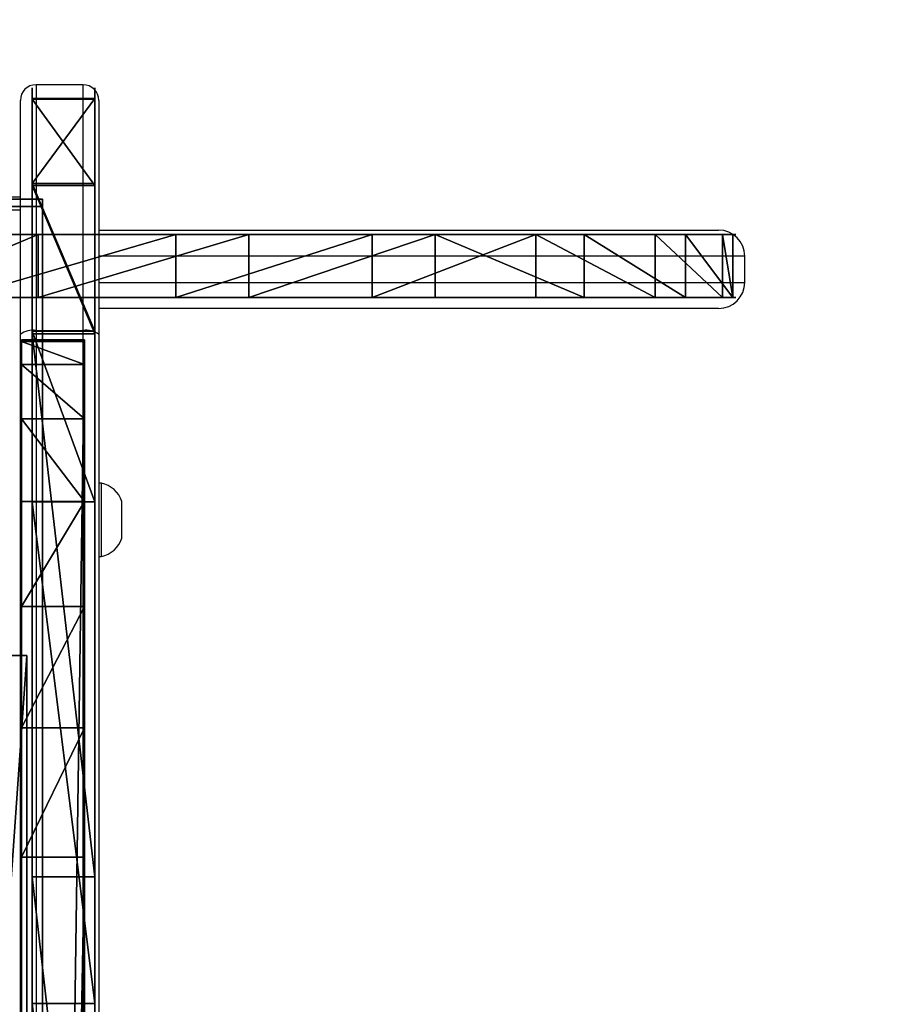
# Model space of a CAD drawing. Units: centimetres. Extents: x -222 to 221, y -197 to 197.
# Drawn here: x 57 to 74, y 29 to 48 of the extents above; entities that cross this region are included whole.
import ezdxf

# ---------------------------------------------------------------- set-up
doc = ezdxf.new("R2010")
doc.units = ezdxf.units.CM
doc.header["$LTSCALE"] = 2.54
doc.layers.get('0').update_dxf_attribs({"true_color": 0xff5454})
doc.layers.add('VP-EQ', color=7, linetype='Continuous', true_color=0x8a3492)

# ---------------------------------------------------------------- blocks, each defined once
blk = doc.blocks.new('Grupuj_15')
at = {"color": 0}
for p, q in [((0.9, 17.1, 1.5), (0.9, 5.1, 1.5)), ((0.9, 17.1, 0), (0.9, 5.1)), ((0.9, 17.1, 1.5), (0.9, 5.1, 1.5)), ((0.9, 17.1, 0), (0.9, 5.1)), ((0.9, 5.1, 1.5), (5.95, 5.1, 1.5)), ((0.9, 5.1), (5.95, 5.1, 0)), ((0.9, 5.1, 1.5), (5.95, 5.1, 1.5)), ((0.9, 5.1), (5.95, 5.1, 0))]:
    blk.add_line(p, q, dxfattribs=at)
at = {"color": 18, "true_color": 0x010101}
blk.add_line((0.9, 5.1, 1.5), (0.9, 5.1), dxfattribs=at)
blk.add_line((0.9, 5.1, 1.5), (0.9, 5.1), dxfattribs=at)
at = {"color": 0}
mesh = blk.add_polyface(dxfattribs=at)
corners = [(0.9, 63.4, 1.5), (0, 65.1, 1.5), (0, 63.4, 1.5), (0.9, 65.1, 1.5), (0.9, 52.457, 1.5), (0, 54.157, 1.5), (0, 52.457, 1.5), (0.9, 54.157, 1.5), (0.9, 28.043, 1.5), (0, 29.743, 1.5), (0, 28.043, 1.5), (0.9, 29.743, 1.5), (0.9, 17.1, 1.5), (0, 18.8, 1.5), (0, 17.1, 1.5), (0.9, 18.8, 1.5), (24.26, 0, 1.5), (5.95, 5.1, 1.5), (5.95, 0, 1.5), (5.95, 77.1, 1.5), (20.785, 40.194, 1.5), (20.785, 42.006, 1.5), (21.333, 38.466, 1.5), (22.378, 36.985, 1.5), (24.013, 35.544, 1.5), (25.941, 33.51, 1.5), (24.737, 0.115, 1.5), (25.117, 0.432, 1.5), (26.764, 2.895, 1.5), (27.597, 31.249, 1.5), (28.163, 5.508, 1.5), (28.955, 28.798, 1.5), (29.3, 8.245, 1.5), (29.992, 26.194, 1.5), (30.164, 11.079, 1.5), (30.693, 23.481, 1.5), (30.748, 13.985, 1.5), (31.046, 20.7, 1.5), (31.046, 16.933, 1.5), (24.26, 82.2, 1.5), (5.95, 82.2, 1.5), (21.333, 43.734, 1.5), (22.378, 45.215, 1.5), (24.013, 46.656, 1.5), (25.941, 48.69, 1.5), (24.737, 82.085, 1.5), (25.117, 81.768, 1.5), (26.764, 79.305, 1.5), (27.597, 50.951, 1.5), (28.163, 76.692, 1.5), (28.955, 53.402, 1.5), (29.3, 73.955, 1.5), (29.992, 56.006, 1.5), (30.164, 71.121, 1.5), (30.693, 58.719, 1.5), (30.748, 68.215, 1.5), (31.046, 61.5, 1.5), (31.046, 65.267, 1.5), (0.9, 77.1, 1.5), (0.9, 5.1, 1.5)]
mesh.append_faces([[corners[k] for k in face] for face in [(0, 1, 2), (4, 5, 6), (8, 9, 10), (12, 13, 14), (16, 17, 18), (37, 36, 38), (19, 39, 40), (55, 56, 57), (3, 19, 58)]], dxfattribs={"vtx0": -1, "color": 0})
mesh.append_faces([[corners[k] for k in face] for face in [(1, 0, 3), (5, 4, 7), (9, 8, 11), (13, 12, 15), (20, 16, 22), (22, 16, 23), (23, 16, 24), (24, 16, 25), (25, 28, 29), (29, 30, 31), (31, 32, 33), (33, 34, 35), (35, 36, 37), (39, 44, 45), (45, 44, 46), (46, 44, 47), (47, 48, 49), (49, 50, 51), (51, 52, 53), (53, 54, 55)]], dxfattribs={"vtx0": -1, "vtx1": -1, "color": 0})
mesh.append_faces([[corners[k] for k in face] for face in [(17, 16, 19), (19, 16, 20), (39, 19, 21), (19, 3, 0), (19, 7, 4), (19, 11, 8), (19, 15, 12)]], dxfattribs={"vtx0": -1, "vtx1": -1, "vtx2": -1, "color": 0})
mesh.append_faces([[corners[k] for k in face] for face in [(19, 20, 21), (25, 16, 26), (25, 26, 27), (25, 27, 28), (29, 28, 30), (31, 30, 32), (33, 32, 34), (35, 34, 36), (39, 21, 41), (39, 41, 42), (39, 42, 43), (39, 43, 44), (47, 44, 48), (49, 48, 50), (51, 50, 52), (53, 52, 54), (55, 54, 56), (19, 0, 7), (19, 4, 11), (19, 8, 15), (19, 12, 59), (19, 59, 17)]], dxfattribs={"vtx0": -1, "vtx2": -1, "color": 0})
mesh = blk.add_polyface(dxfattribs=at)
corners = [(5.95, 77.1, 0), (0.9, 65.1, 0), (0.9, 77.1, 0), (0.9, 63.4, 0), (0.9, 54.157, 0), (0.9, 52.457, 0), (0.9, 29.743, 0), (0.9, 28.043, 0), (0.9, 18.8, 0), (0.9, 17.1, 0), (0.9, 5.1), (5.95, 5.1, 0), (0, 18.8, 0), (0, 17.1), (0, 28.043, 0), (0, 29.743, 0), (0, 54.157, 0), (0, 52.457, 0), (0, 65.1, 0), (0, 63.4, 0), (24.26, 82.2, 0), (5.95, 82.2, 0), (5.95, 0, 0), (20.785, 42.006, 0), (21.333, 43.734, 0), (22.378, 45.215, 0), (24.013, 46.656, 0), (25.941, 48.69, 0), (24.737, 82.085, 0), (25.117, 81.768, 0), (26.764, 79.305, 0), (27.597, 50.951, 0), (28.163, 76.692, 0), (28.955, 53.402, 0), (29.3, 73.955, 0), (29.992, 56.006, 0), (30.164, 71.121, 0), (30.693, 58.719, 0), (30.748, 68.215, 0), (31.046, 61.5, 0), (31.046, 65.267, 0), (20.785, 40.194, 0), (24.26, 0, 0), (21.333, 38.466, 0), (22.378, 36.985, 0), (24.013, 35.544, 0), (25.941, 33.51, 0), (24.737, 0.115, 0), (25.117, 0.432, 0), (26.764, 2.895, 0), (27.597, 31.249, 0), (28.163, 5.508, 0), (28.955, 28.798, 0), (29.3, 8.245, 0), (29.992, 26.194, 0), (30.164, 11.079, 0), (30.693, 23.481, 0), (30.748, 13.985, 0), (31.046, 20.7, 0), (31.046, 16.933, 0)]
mesh.append_faces([[corners[k] for k in face] for face in [(0, 1, 2), (12, 9, 13), (6, 14, 15), (16, 5, 17), (18, 3, 19), (20, 0, 21), (39, 38, 40), (57, 58, 59)]], dxfattribs={"vtx0": -1, "color": 0})
mesh.append_faces([[corners[k] for k in face] for face in [(3, 0, 4), (5, 0, 6), (7, 0, 8), (9, 0, 10), (10, 0, 11), (14, 6, 7), (11, 20, 22), (23, 20, 24), (24, 20, 25), (25, 20, 26), (26, 20, 27), (27, 30, 31), (31, 32, 33), (33, 34, 35), (35, 36, 37), (37, 38, 39), (22, 41, 42), (41, 22, 23), (42, 46, 47), (47, 46, 48), (48, 46, 49), (49, 50, 51), (51, 52, 53), (53, 54, 55), (55, 56, 57)]], dxfattribs={"vtx0": -1, "vtx1": -1, "color": 0})
mesh.append_faces([[corners[k] for k in face] for face in [(1, 0, 3), (4, 0, 5), (6, 0, 7), (8, 0, 9), (0, 20, 11), (22, 20, 23)]], dxfattribs={"vtx0": -1, "vtx1": -1, "vtx2": -1, "color": 0})
mesh.append_faces([[corners[k] for k in face] for face in [(9, 12, 8), (5, 16, 4), (3, 18, 1), (27, 20, 28), (27, 28, 29), (27, 29, 30), (31, 30, 32), (33, 32, 34), (35, 34, 36), (37, 36, 38), (42, 41, 43), (42, 43, 44), (42, 44, 45), (42, 45, 46), (49, 46, 50), (51, 50, 52), (53, 52, 54), (55, 54, 56), (57, 56, 58)]], dxfattribs={"vtx0": -1, "vtx2": -1, "color": 0})
at = {"color": 18, "true_color": 0x010101}
mesh = blk.add_polyface(dxfattribs=at)
corners = [(0.9, 17.1, 1.5), (0.9, 5.1), (0.9, 5.1, 1.5), (0.9, 17.1, 0)]
mesh.append_faces([[corners[k] for k in face] for face in [(0, 1, 2), (1, 0, 3)]], dxfattribs={"vtx0": -1, "color": 18})
mesh = blk.add_polyface(dxfattribs=at)
corners = [(5.95, 5.1, 0), (0.9, 5.1, 1.5), (0.9, 5.1), (5.95, 5.1, 1.5)]
mesh.append_faces([[corners[k] for k in face] for face in [(0, 1, 2), (1, 0, 3)]], dxfattribs={"vtx0": -1, "color": 18})
blk = doc.blocks.new('Komponent_4')
at = {"color": 242, "true_color": 0xd71921}
blk.add_blockref('Grupuj_15', (0, 0, 6.5), dxfattribs=at)
blk = doc.blocks.new('Grupuj_20')
at = {"color": 28, "true_color": 0x301b02}
for p, q in [((19.019, 1.2, 32.156), (19.019, 0, 32.156)), ((19.019, 1.2, 32.156), (19.019, 0, 32.156)), ((21.651, 1.2, 0.949), (21.651, 0, 0.949)), ((21.651, 1.2, 0.949), (21.651, 0, 0.949)), ((23.051, 1.2, 30.871), (23.051, 0, 30.871)), ((23.051, 1.2, 30.871), (23.051, 0, 30.871)), ((25.411, 1.2, 2.892), (25.411, 0, 2.892)), ((25.411, 1.2, 2.892), (25.411, 0, 2.892)), ((26.613, 1.2, 28.586), (26.613, 0, 28.586)), ((26.613, 1.2, 28.586), (26.613, 0, 28.586)), ((28.54, 1.2, 5.741), (28.54, 0, 5.741)), ((28.54, 1.2, 5.741), (28.54, 0, 5.741)), ((29.462, 1.2, 25.457), (29.462, 0, 25.457)), ((29.462, 1.2, 25.457), (29.462, 0, 25.457)), ((30.825, 1.2, 9.303), (30.825, 0, 9.303)), ((30.825, 1.2, 9.303), (30.825, 0, 9.303)), ((31.405, 1.2, 21.697), (31.405, 0, 21.697)), ((31.405, 1.2, 21.697), (31.405, 0, 21.697)), ((32.11, 1.2, 13.335), (32.11, 0, 13.335)), ((32.11, 1.2, 13.335), (32.11, 0, 13.335)), ((32.308, 1.2, 17.562), (32.308, 0, 17.562)), ((32.308, 1.2, 17.562), (32.308, 0, 17.562))]:
    blk.add_line(p, q, dxfattribs=at)
at = {"color": 0, "extrusion": (6.73658e-13, -1, 4.70572e-16)}
blk.add_circle((16.154, 16.2, -1.2), 16.211, dxfattribs=at)
at = {"color": 28, "true_color": 0x301b02, "extrusion": (6.73658e-13, -1, 4.70572e-16)}
blk.add_circle((16.154, 16.2, -1.2), 16.211, dxfattribs=at)
blk.add_circle((16.154, 16.2, -1.2), 16.211, dxfattribs=at)
blk.add_circle((16.154, 16.2, -1.2), 16.211, dxfattribs=at)
blk.add_circle((16.154, 16.2, -1.2), 16.211, dxfattribs=at)
blk.add_circle((16.154, 16.2, -1.2), 16.211, dxfattribs=at)
blk.add_circle((16.154, 16.2, -1.2), 16.211, dxfattribs=at)
blk.add_circle((16.154, 16.2, -1.2), 16.211, dxfattribs=at)
blk.add_circle((16.154, 16.2, -1.2), 16.211, dxfattribs=at)
blk.add_circle((16.154, 16.2, -1.2), 16.211, dxfattribs=at)
blk.add_circle((16.154, 16.2, -1.2), 16.211, dxfattribs=at)
blk.add_circle((16.154, 16.2, -1.2), 16.211, dxfattribs=at)
blk.add_circle((16.154, 16.2, -1.2), 16.211, dxfattribs=at)
blk.add_circle((16.154, 16.2, -1.2), 16.211, dxfattribs=at)
blk.add_circle((16.154, 16.2, -1.2), 16.211, dxfattribs=at)
blk.add_circle((16.154, 16.2, -1.2), 16.211, dxfattribs=at)
blk.add_circle((16.154, 16.2, -1.2), 16.211, dxfattribs=at)
blk.add_circle((16.154, 16.2, -1.2), 16.211, dxfattribs=at)
blk.add_circle((16.154, 16.2, -1.2), 16.211, dxfattribs=at)
blk.add_circle((16.154, 16.2, -1.2), 16.211, dxfattribs=at)
blk.add_circle((16.154, 16.2, -1.2), 16.211, dxfattribs=at)
blk.add_circle((16.154, 16.2, -1.2), 16.211, dxfattribs=at)
blk.add_circle((16.154, 16.2, -1.2), 16.211, dxfattribs=at)
blk.add_circle((16.154, 16.2, -1.2), 16.211, dxfattribs=at)
blk.add_circle((16.154, 16.2, -1.2), 16.211, dxfattribs=at)
at = {"color": 28, "true_color": 0x301b02, "extrusion": (6.73501e-13, -1, 1.41779e-16)}
blk.add_circle((16.154, 16.2), 16.211, dxfattribs=at)
blk.add_circle((16.154, 16.2), 16.211, dxfattribs=at)
blk.add_circle((16.154, 16.2), 16.211, dxfattribs=at)
blk.add_circle((16.154, 16.2), 16.211, dxfattribs=at)
blk.add_circle((16.154, 16.2), 16.211, dxfattribs=at)
blk.add_circle((16.154, 16.2), 16.211, dxfattribs=at)
blk.add_circle((16.154, 16.2), 16.211, dxfattribs=at)
blk.add_circle((16.154, 16.2), 16.211, dxfattribs=at)
blk.add_circle((16.154, 16.2), 16.211, dxfattribs=at)
blk.add_circle((16.154, 16.2), 16.211, dxfattribs=at)
blk.add_circle((16.154, 16.2), 16.211, dxfattribs=at)
blk.add_circle((16.154, 16.2), 16.211, dxfattribs=at)
blk.add_circle((16.154, 16.2), 16.211, dxfattribs=at)
blk.add_circle((16.154, 16.2), 16.211, dxfattribs=at)
blk.add_circle((16.154, 16.2), 16.211, dxfattribs=at)
blk.add_circle((16.154, 16.2), 16.211, dxfattribs=at)
blk.add_circle((16.154, 16.2), 16.211, dxfattribs=at)
blk.add_circle((16.154, 16.2), 16.211, dxfattribs=at)
blk.add_circle((16.154, 16.2), 16.211, dxfattribs=at)
blk.add_circle((16.154, 16.2), 16.211, dxfattribs=at)
blk.add_circle((16.154, 16.2), 16.211, dxfattribs=at)
blk.add_circle((16.154, 16.2), 16.211, dxfattribs=at)
blk.add_circle((16.154, 16.2), 16.211, dxfattribs=at)
blk.add_circle((16.154, 16.2), 16.211, dxfattribs=at)
at = {"color": 0, "extrusion": (6.73501e-13, -1, 1.41779e-16)}
blk.add_circle((16.154, 16.2), 16.211, dxfattribs=at)
at = {"color": 0}
mesh = blk.add_polyface(dxfattribs=at)
corners = [(16.154, 1.2, 0.11), (21.651, 1.2, 0.949), (17.516, 1.2, 0.046), (13.289, 1.2, 0.244), (9.257, 1.2, 1.529), (25.411, 1.2, 2.892), (5.695, 1.2, 3.814), (28.54, 1.2, 5.741), (2.845, 1.2, 6.943), (30.825, 1.2, 9.303), (0.903, 1.2, 10.703), (32.11, 1.2, 13.335), (0, 1.2, 14.838), (32.308, 1.2, 17.562), (0.198, 1.2, 19.065), (31.405, 1.2, 21.697), (1.483, 1.2, 23.097), (29.462, 1.2, 25.457), (3.768, 1.2, 26.659), (26.613, 1.2, 28.586), (6.897, 1.2, 29.509), (23.051, 1.2, 30.871), (10.657, 1.2, 31.451), (19.019, 1.2, 32.156), (14.792, 1.2, 32.354), (16.154, 1.2, 32.29)]
mesh.append_faces([[corners[k] for k in face] for face in [(0, 1, 2), (23, 24, 25)]], dxfattribs={"vtx0": -1, "color": 0})
mesh.append_faces([[corners[k] for k in face] for face in [(1, 4, 5), (5, 6, 7), (7, 8, 9), (9, 10, 11), (11, 12, 13), (13, 14, 15), (15, 16, 17), (17, 18, 19), (19, 20, 21), (21, 22, 23)]], dxfattribs={"vtx0": -1, "vtx1": -1, "color": 0})
mesh.append_faces([[corners[k] for k in face] for face in [(1, 0, 3), (1, 3, 4), (5, 4, 6), (7, 6, 8), (9, 8, 10), (11, 10, 12), (13, 12, 14), (15, 14, 16), (17, 16, 18), (19, 18, 20), (21, 20, 22), (23, 22, 24)]], dxfattribs={"vtx0": -1, "vtx2": -1, "color": 0})
at = {"color": 28, "true_color": 0x301b02}
mesh = blk.add_polyface(dxfattribs=at)
corners = [(14.792, 0, 32.354), (16.154, 1.2, 32.29), (14.792, 1.2, 32.354), (16.154, 0, 32.29), (19.019, 1.2, 32.156), (19.019, 0, 32.156)]
mesh.append_faces([[corners[k] for k in face] for face in [(0, 1, 2), (4, 3, 5)]], dxfattribs={"vtx0": -1, "color": 28})
mesh.append_faces([[corners[k] for k in face] for face in [(1, 3, 4)]], dxfattribs={"vtx0": -1, "vtx1": -1, "color": 28})
mesh.append_faces([[corners[k] for k in face] for face in [(1, 0, 3)]], dxfattribs={"vtx0": -1, "vtx2": -1, "color": 28})
mesh = blk.add_polyface(dxfattribs=at)
corners = [(21.651, 1.2, 0.949), (17.516, 0, 0.046), (17.516, 1.2, 0.046), (21.651, 0, 0.949)]
mesh.append_faces([[corners[k] for k in face] for face in [(0, 1, 2), (1, 0, 3)]], dxfattribs={"vtx0": -1, "color": 28})
mesh = blk.add_polyface(dxfattribs=at)
corners = [(19.019, 0, 32.156), (23.051, 1.2, 30.871), (19.019, 1.2, 32.156), (23.051, 0, 30.871)]
mesh.append_faces([[corners[k] for k in face] for face in [(0, 1, 2), (1, 0, 3)]], dxfattribs={"vtx0": -1, "color": 28})
mesh = blk.add_polyface(dxfattribs=at)
corners = [(25.411, 1.2, 2.892), (21.651, 0, 0.949), (21.651, 1.2, 0.949), (25.411, 0, 2.892)]
mesh.append_faces([[corners[k] for k in face] for face in [(0, 1, 2), (1, 0, 3)]], dxfattribs={"vtx0": -1, "color": 28})
mesh = blk.add_polyface(dxfattribs=at)
corners = [(23.051, 0, 30.871), (26.613, 1.2, 28.586), (23.051, 1.2, 30.871), (26.613, 0, 28.586)]
mesh.append_faces([[corners[k] for k in face] for face in [(0, 1, 2), (1, 0, 3)]], dxfattribs={"vtx0": -1, "color": 28})
mesh = blk.add_polyface(dxfattribs=at)
corners = [(28.54, 1.2, 5.741), (25.411, 0, 2.892), (25.411, 1.2, 2.892), (28.54, 0, 5.741)]
mesh.append_faces([[corners[k] for k in face] for face in [(0, 1, 2), (1, 0, 3)]], dxfattribs={"vtx0": -1, "color": 28})
mesh = blk.add_polyface(dxfattribs=at)
corners = [(29.462, 0, 25.457), (26.613, 1.2, 28.586), (26.613, 0, 28.586), (29.462, 1.2, 25.457)]
mesh.append_faces([[corners[k] for k in face] for face in [(0, 1, 2), (1, 0, 3)]], dxfattribs={"vtx0": -1, "color": 28})
mesh = blk.add_polyface(dxfattribs=at)
corners = [(28.54, 1.2, 5.741), (30.825, 0, 9.303), (28.54, 0, 5.741), (30.825, 1.2, 9.303)]
mesh.append_faces([[corners[k] for k in face] for face in [(0, 1, 2), (1, 0, 3)]], dxfattribs={"vtx0": -1, "color": 28})
mesh = blk.add_polyface(dxfattribs=at)
corners = [(31.405, 0, 21.697), (29.462, 1.2, 25.457), (29.462, 0, 25.457), (31.405, 1.2, 21.697)]
mesh.append_faces([[corners[k] for k in face] for face in [(0, 1, 2), (1, 0, 3)]], dxfattribs={"vtx0": -1, "color": 28})
mesh = blk.add_polyface(dxfattribs=at)
corners = [(30.825, 1.2, 9.303), (32.11, 0, 13.335), (30.825, 0, 9.303), (32.11, 1.2, 13.335)]
mesh.append_faces([[corners[k] for k in face] for face in [(0, 1, 2), (1, 0, 3)]], dxfattribs={"vtx0": -1, "color": 28})
mesh = blk.add_polyface(dxfattribs=at)
corners = [(32.308, 0, 17.562), (31.405, 1.2, 21.697), (31.405, 0, 21.697), (32.308, 1.2, 17.562)]
mesh.append_faces([[corners[k] for k in face] for face in [(0, 1, 2), (1, 0, 3)]], dxfattribs={"vtx0": -1, "color": 28})
mesh = blk.add_polyface(dxfattribs=at)
corners = [(32.11, 1.2, 13.335), (32.308, 0, 17.562), (32.11, 0, 13.335), (32.308, 1.2, 17.562)]
mesh.append_faces([[corners[k] for k in face] for face in [(0, 1, 2), (1, 0, 3)]], dxfattribs={"vtx0": -1, "color": 28})
at = {"color": 0}
mesh = blk.add_polyface(dxfattribs=at)
corners = [(21.651, 0, 0.949), (16.154, 0, 0.11), (17.516, 0, 0.046), (13.289, 0, 0.244), (9.257, 0, 1.529), (25.411, 0, 2.892), (5.695, 0, 3.814), (28.54, 0, 5.741), (2.845, 0, 6.943), (30.825, 0, 9.303), (0.903, 0, 10.703), (32.11, 0, 13.335), (0, 0, 14.838), (32.308, 0, 17.562), (0.198, 0, 19.065), (31.405, 0, 21.697), (1.483, 0, 23.097), (29.462, 0, 25.457), (3.768, 0, 26.659), (26.613, 0, 28.586), (6.897, 0, 29.509), (23.051, 0, 30.871), (10.657, 0, 31.451), (19.019, 0, 32.156), (14.792, 0, 32.354), (16.154, 0, 32.29)]
mesh.append_faces([[corners[k] for k in face] for face in [(0, 1, 2), (24, 23, 25)]], dxfattribs={"vtx0": -1, "color": 0})
mesh.append_faces([[corners[k] for k in face] for face in [(1, 0, 3), (3, 0, 4), (4, 5, 6), (6, 7, 8), (8, 9, 10), (10, 11, 12), (12, 13, 14), (14, 15, 16), (16, 17, 18), (18, 19, 20), (20, 21, 22), (22, 23, 24)]], dxfattribs={"vtx0": -1, "vtx1": -1, "color": 0})
mesh.append_faces([[corners[k] for k in face] for face in [(4, 0, 5), (6, 5, 7), (8, 7, 9), (10, 9, 11), (12, 11, 13), (14, 13, 15), (16, 15, 17), (18, 17, 19), (20, 19, 21), (22, 21, 23)]], dxfattribs={"vtx0": -1, "vtx2": -1, "color": 0})
blk = doc.blocks.new('Komponent_7')
at = {"color": 18, "true_color": 0x020202}
blk.add_blockref('Grupuj_20', (0, 0), dxfattribs=at)
blk = doc.blocks.new('Grupuj_10')
at = {"color": 0}
for p, q in [((0, 84.146), (0, 0)), ((0, 84.146), (0, 0)), ((1.2, 84.146), (1.2, 0)), ((1.2, 84.146), (1.2, 0)), ((0, 9.892, 52.8), (0, 74.308, 52.8)), ((0, 9.892, 52.8), (0, 74.308, 52.8)), ((1.2, 9.892, 52.8), (1.2, 74.308, 52.8)), ((1.2, 9.892, 52.8), (1.2, 74.308, 52.8)), ((0, 0.027, 43.421), (0, 0, 42.908)), ((0, 0.027, 43.421), (0, 0, 42.908)), ((0, 0), (0, 0, 42.908)), ((0, 0), (0, 0, 42.908)), ((1.2, 0.027, 43.421), (1.2, 0, 42.908)), ((1.2, 0.027, 43.421), (1.2, 0, 42.908)), ((1.2, 0), (1.2, 0, 42.908)), ((1.2, 0), (1.2, 0, 42.908))]:
    blk.add_line(p, q, dxfattribs=at)
at = {"color": 18, "true_color": 0x010101}
for p, q in [((1.2, 9.892, 52.8), (0, 9.892, 52.8)), ((1.2, 9.892, 52.8), (0, 9.892, 52.8)), ((1.2, 7.417, 52.483), (0, 7.417, 52.483)), ((1.2, 7.417, 52.483), (0, 7.417, 52.483)), ((1.2, 5.099, 51.557), (0, 5.099, 51.557)), ((1.2, 5.099, 51.557), (0, 5.099, 51.557)), ((1.2, 3.088, 50.079), (0, 3.088, 50.079)), ((1.2, 3.088, 50.079), (0, 3.088, 50.079)), ((1.2, 1.511, 48.145), (0, 1.511, 48.145)), ((1.2, 1.511, 48.145), (0, 1.511, 48.145)), ((1.2, 0.468, 45.878), (0, 0.468, 45.878)), ((1.2, 0.468, 45.878), (0, 0.468, 45.878)), ((1.2, 0.027, 43.421), (0, 0.027, 43.421)), ((1.2, 0.027, 43.421), (0, 0.027, 43.421)), ((1.2, 0, 42.908), (0, 0, 42.908)), ((1.2, 0, 42.908), (0, 0, 42.908)), ((1.2, 0), (0, 0)), ((1.2, 0), (0, 0))]:
    blk.add_line(p, q, dxfattribs=at)
at = {"color": 18, "true_color": 0x010101, "extrusion": (-1, -6.77575e-13, 3.16092e-14)}
for centre in [(-9.899, 42.915), (-9.899, 42.915), (-9.899, 42.915), (-9.899, 42.915), (-9.899, 42.915), (-9.899, 42.915), (-9.899, 42.915, -1.2), (-9.899, 42.915, -1.2), (-9.899, 42.915, -1.2), (-9.899, 42.915, -1.2), (-9.899, 42.915, -1.2), (-9.899, 42.915, -1.2)]:
    blk.add_arc(centre, 9.885, 2.9339, 89.963, dxfattribs=at)
at = {"color": 0, "extrusion": (-1, -6.77575e-13, 3.16092e-14)}
for centre in [(-9.899, 42.915), (-9.899, 42.915, -1.2)]:
    blk.add_arc(centre, 9.885, 2.9339, 89.963, dxfattribs=at)
at = {"color": 0}
mesh = blk.add_polyface(dxfattribs=at)
corners = [(0, 0.027, 43.421), (0, 0), (0, 0, 42.908), (0, 84.146), (0, 0.468, 45.878), (0, 1.511, 48.145), (0, 3.088, 50.079), (0, 5.099, 51.557), (0, 7.417, 52.483), (0, 9.892, 52.8), (0, 74.308, 52.8), (0, 76.745, 52.493), (0, 79.032, 51.595), (0, 81.026, 50.16), (0, 82.605, 48.278), (0, 83.671, 46.064), (0, 84.146, 43.655)]
mesh.append_faces([[corners[k] for k in face] for face in [(0, 1, 2), (3, 15, 16)]], dxfattribs={"vtx0": -1, "color": 0})
mesh.append_faces([[corners[k] for k in face] for face in [(1, 0, 3)]], dxfattribs={"vtx0": -1, "vtx1": -1, "color": 0})
mesh.append_faces([[corners[k] for k in face] for face in [(3, 0, 4), (3, 4, 5), (3, 5, 6), (3, 6, 7), (3, 7, 8), (3, 8, 9), (3, 9, 10), (3, 10, 11), (3, 11, 12), (3, 12, 13), (3, 13, 14), (3, 14, 15)]], dxfattribs={"vtx0": -1, "vtx2": -1, "color": 0})
at = {"color": 18, "true_color": 0x010101}
mesh = blk.add_polyface(dxfattribs=at)
corners = [(1.2, 84.146), (0, 0), (0, 84.146), (1.2, 0)]
mesh.append_faces([[corners[k] for k in face] for face in [(0, 1, 2), (1, 0, 3)]], dxfattribs={"vtx0": -1, "color": 18})
at = {"color": 0}
mesh = blk.add_polyface(dxfattribs=at)
corners = [(1.2, 0), (1.2, 0.027, 43.421), (1.2, 0, 42.908), (1.2, 84.146), (1.2, 0.468, 45.878), (1.2, 1.511, 48.145), (1.2, 3.088, 50.079), (1.2, 5.099, 51.557), (1.2, 7.417, 52.483), (1.2, 9.892, 52.8), (1.2, 74.308, 52.8), (1.2, 76.745, 52.493), (1.2, 79.032, 51.595), (1.2, 81.026, 50.16), (1.2, 82.605, 48.278), (1.2, 83.671, 46.064), (1.2, 84.146, 43.655)]
mesh.append_faces([[corners[k] for k in face] for face in [(0, 1, 2), (15, 3, 16)]], dxfattribs={"vtx0": -1, "color": 0})
mesh.append_faces([[corners[k] for k in face] for face in [(1, 3, 4), (4, 3, 5), (5, 3, 6), (6, 3, 7), (7, 3, 8), (8, 3, 9), (9, 3, 10), (10, 3, 11), (11, 3, 12), (12, 3, 13), (13, 3, 14), (14, 3, 15)]], dxfattribs={"vtx0": -1, "vtx1": -1, "color": 0})
mesh.append_faces([[corners[k] for k in face] for face in [(1, 0, 3)]], dxfattribs={"vtx0": -1, "vtx2": -1, "color": 0})
at = {"color": 18, "true_color": 0x010101}
mesh = blk.add_polyface(dxfattribs=at)
corners = [(0, 9.892, 52.8), (1.2, 74.308, 52.8), (0, 74.308, 52.8), (1.2, 9.892, 52.8)]
mesh.append_faces([[corners[k] for k in face] for face in [(0, 1, 2), (1, 0, 3)]], dxfattribs={"vtx0": -1, "color": 18})
mesh = blk.add_polyface(dxfattribs=at)
corners = [(0, 7.417, 52.483), (1.2, 9.892, 52.8), (0, 9.892, 52.8), (1.2, 7.417, 52.483)]
mesh.append_faces([[corners[k] for k in face] for face in [(0, 1, 2), (1, 0, 3)]], dxfattribs={"vtx0": -1, "color": 18})
mesh = blk.add_polyface(dxfattribs=at)
corners = [(0, 5.099, 51.557), (1.2, 7.417, 52.483), (0, 7.417, 52.483), (1.2, 5.099, 51.557)]
mesh.append_faces([[corners[k] for k in face] for face in [(0, 1, 2), (1, 0, 3)]], dxfattribs={"vtx0": -1, "color": 18})
mesh = blk.add_polyface(dxfattribs=at)
corners = [(0, 3.088, 50.079), (1.2, 5.099, 51.557), (0, 5.099, 51.557), (1.2, 3.088, 50.079)]
mesh.append_faces([[corners[k] for k in face] for face in [(0, 1, 2), (1, 0, 3)]], dxfattribs={"vtx0": -1, "color": 18})
mesh = blk.add_polyface(dxfattribs=at)
corners = [(1.2, 1.511, 48.145), (0, 3.088, 50.079), (0, 1.511, 48.145), (1.2, 3.088, 50.079)]
mesh.append_faces([[corners[k] for k in face] for face in [(0, 1, 2), (1, 0, 3)]], dxfattribs={"vtx0": -1, "color": 18})
mesh = blk.add_polyface(dxfattribs=at)
corners = [(1.2, 0.468, 45.878), (0, 1.511, 48.145), (0, 0.468, 45.878), (1.2, 1.511, 48.145)]
mesh.append_faces([[corners[k] for k in face] for face in [(0, 1, 2), (1, 0, 3)]], dxfattribs={"vtx0": -1, "color": 18})
mesh = blk.add_polyface(dxfattribs=at)
corners = [(1.2, 0.027, 43.421), (0, 0.468, 45.878), (0, 0.027, 43.421), (1.2, 0.468, 45.878)]
mesh.append_faces([[corners[k] for k in face] for face in [(0, 1, 2), (1, 0, 3)]], dxfattribs={"vtx0": -1, "color": 18})
mesh = blk.add_polyface(dxfattribs=at)
corners = [(1.2, 0, 42.908), (0, 0.027, 43.421), (0, 0, 42.908), (1.2, 0.027, 43.421)]
mesh.append_faces([[corners[k] for k in face] for face in [(0, 1, 2), (1, 0, 3)]], dxfattribs={"vtx0": -1, "color": 18})
mesh = blk.add_polyface(dxfattribs=at)
corners = [(1.2, 0), (0, 0, 42.908), (0, 0), (1.2, 0, 42.908)]
mesh.append_faces([[corners[k] for k in face] for face in [(0, 1, 2), (1, 0, 3)]], dxfattribs={"vtx0": -1, "color": 18})
blk = doc.blocks.new('Komponent_1')
at = {"color": 242, "true_color": 0xd71921}
blk.add_blockref('Grupuj_10', (0.1, 0), dxfattribs=at)
blk = doc.blocks.new('Grupuj_23')
at = {"color": 18, "true_color": 0x010101}
for p, q in [((1.2, 17.308, 2.162), (0, 17.308, 2.162)), ((1.2, 17.308, 2.162), (0, 17.308, 2.162)), ((1.2, 14.884, 14.552), (0, 14.884, 14.552)), ((1.2, 14.884, 14.552), (0, 14.884, 14.552)), ((1.2, 7.714), (0, 7.714)), ((1.2, 7.714), (0, 7.714)), ((1.2, 4.498, 12.212), (0, 4.498, 12.212)), ((1.2, 4.498, 12.212), (0, 4.498, 12.212)), ((1.2, 4.446, 0.014), (0, 4.446, 0.014)), ((1.2, 4.446, 0.014), (0, 4.446, 0.014)), ((1.2, 1.66, 10.589), (0, 1.66, 10.589)), ((1.2, 1.66, 10.589), (0, 1.66, 10.589)), ((1.2, 1.622, 1.66), (0, 1.622, 1.66)), ((1.2, 1.622, 1.66), (0, 1.622, 1.66)), ((1.2, 0.014, 7.766), (0, 0.014, 7.766)), ((1.2, 0.014, 7.766), (0, 0.014, 7.766)), ((1.2, 0, 4.498), (0, 0, 4.498)), ((1.2, 0, 4.498), (0, 0, 4.498))]:
    blk.add_line(p, q, dxfattribs=at)
at = {"color": 0, "extrusion": (-1, 6.17167e-18, -5.29321e-12)}
for centre in [(-46.637, -150.543), (-46.637, -150.543), (-46.637, -150.543, -1.2)]:
    blk.add_arc(centre, 168.121, 75.48408, 104.51592, dxfattribs=at)
at = {"color": 18, "true_color": 0x010101, "extrusion": (-1, 6.17167e-18, -5.29321e-12)}
for centre in [(-46.637, -150.543), (-46.637, -150.543), (-46.637, -150.543), (-46.637, -150.543), (-46.637, -150.543), (-46.637, -150.543), (-46.637, -150.543), (-46.637, -150.543), (-46.637, -150.543, -1.2), (-46.637, -150.543, -1.2), (-46.637, -150.543, -1.2), (-46.637, -150.543, -1.2), (-46.637, -150.543, -1.2), (-46.637, -150.543, -1.2), (-46.637, -150.543, -1.2), (-46.637, -150.543, -1.2)]:
    blk.add_arc(centre, 168.121, 75.48408, 104.51592, dxfattribs=at)
at = {"color": 0, "extrusion": (-1, -6.74188e-13, 6.04498e-19)}
for centre in [(-46.65, -150.395), (-46.65, -150.395, -1.2)]:
    blk.add_arc(centre, 155.353, 75.48512, 104.50543, dxfattribs=at)
at = {"color": 18, "true_color": 0x010101, "extrusion": (-1, -6.74188e-13, 6.04498e-19)}
for centre in [(-46.65, -150.395), (-46.65, -150.395), (-46.65, -150.395), (-46.65, -150.395), (-46.65, -150.395), (-46.65, -150.395), (-46.65, -150.395), (-46.65, -150.395), (-46.65, -150.395, -1.2), (-46.65, -150.395, -1.2), (-46.65, -150.395, -1.2), (-46.65, -150.395, -1.2), (-46.65, -150.395, -1.2), (-46.65, -150.395, -1.2), (-46.65, -150.395, -1.2), (-46.65, -150.395, -1.2)]:
    blk.add_arc(centre, 155.353, 75.48512, 104.50543, dxfattribs=at)
at = {"color": 0, "extrusion": (1, 6.74357e-13, 2.67128e-16)}
for centre in [(6.106, 6.106), (6.106, 6.106, 1.2)]:
    blk.add_arc(centre, 6.314, 104.7559, 284.7559, dxfattribs=at)
at = {"color": 18, "true_color": 0x010101, "extrusion": (1, 6.74357e-13, 2.67128e-16)}
for centre in [(6.106, 6.106), (6.106, 6.106), (6.106, 6.106), (6.106, 6.106), (6.106, 6.106), (6.106, 6.106), (6.106, 6.106, 1.2), (6.106, 6.106, 1.2), (6.106, 6.106, 1.2), (6.106, 6.106, 1.2), (6.106, 6.106, 1.2), (6.106, 6.106, 1.2)]:
    blk.add_arc(centre, 6.314, 104.7559, 284.7559, dxfattribs=at)
at = {"color": 0}
mesh = blk.add_polyface(dxfattribs=at)
corners = [(0, 0.014, 7.766), (0, 1.622, 1.66), (0, 0, 4.498), (0, 1.66, 10.589), (0, 4.446, 0.014), (0, 4.498, 12.212), (0, 7.714), (0, 14.884, 14.552), (0, 17.308, 2.162), (0, 25.397, 16.231), (0, 27.019, 3.713), (0, 35.996, 17.241), (0, 36.808, 4.646), (0, 46.637, 17.578), (0, 46.638, 4.958), (0, 57.278, 17.241), (0, 56.467, 4.648), (0, 66.257, 3.716), (0, 67.877, 16.231), (0, 75.968, 2.167), (0, 78.39, 14.552), (0, 85.562, 0.006), (0, 88.776, 12.212), (0, 88.829, 0.02), (0, 91.612, 10.59), (0, 91.65, 1.666), (0, 93.258, 7.768), (0, 93.272, 4.502)]
mesh.append_faces([[corners[k] for k in face] for face in [(0, 1, 2), (25, 26, 27)]], dxfattribs={"vtx0": -1, "color": 0})
mesh.append_faces([[corners[k] for k in face] for face in [(1, 3, 4), (4, 5, 6), (6, 7, 8), (8, 9, 10), (10, 11, 12), (12, 13, 14), (14, 15, 16), (16, 15, 17), (17, 18, 19), (19, 20, 21), (21, 22, 23), (23, 24, 25)]], dxfattribs={"vtx0": -1, "vtx1": -1, "color": 0})
mesh.append_faces([[corners[k] for k in face] for face in [(1, 0, 3), (4, 3, 5), (6, 5, 7), (8, 7, 9), (10, 9, 11), (12, 11, 13), (14, 13, 15), (17, 15, 18), (19, 18, 20), (21, 20, 22), (23, 22, 24), (25, 24, 26)]], dxfattribs={"vtx0": -1, "vtx2": -1, "color": 0})
mesh = blk.add_polyface(dxfattribs=at)
corners = [(1.2, 1.622, 1.66), (1.2, 0.014, 7.766), (1.2, 0, 4.498), (1.2, 1.66, 10.589), (1.2, 4.446, 0.014), (1.2, 4.498, 12.212), (1.2, 7.714), (1.2, 14.884, 14.552), (1.2, 17.308, 2.162), (1.2, 25.397, 16.231), (1.2, 27.019, 3.713), (1.2, 35.996, 17.241), (1.2, 36.808, 4.646), (1.2, 46.637, 17.578), (1.2, 46.638, 4.958), (1.2, 57.278, 17.241), (1.2, 56.467, 4.648), (1.2, 66.257, 3.716), (1.2, 67.877, 16.231), (1.2, 75.968, 2.167), (1.2, 78.39, 14.552), (1.2, 85.562, 0.006), (1.2, 88.776, 12.212), (1.2, 88.829, 0.02), (1.2, 91.612, 10.59), (1.2, 91.65, 1.666), (1.2, 93.258, 7.768), (1.2, 93.272, 4.502)]
mesh.append_faces([[corners[k] for k in face] for face in [(0, 1, 2), (26, 25, 27)]], dxfattribs={"vtx0": -1, "color": 0})
mesh.append_faces([[corners[k] for k in face] for face in [(1, 0, 3), (3, 4, 5), (5, 6, 7), (7, 8, 9), (9, 10, 11), (11, 12, 13), (13, 14, 15), (15, 17, 18), (18, 19, 20), (20, 21, 22), (22, 23, 24), (24, 25, 26)]], dxfattribs={"vtx0": -1, "vtx1": -1, "color": 0})
mesh.append_faces([[corners[k] for k in face] for face in [(3, 0, 4), (5, 4, 6), (7, 6, 8), (9, 8, 10), (11, 10, 12), (13, 12, 14), (15, 14, 16), (15, 16, 17), (18, 17, 19), (20, 19, 21), (22, 21, 23), (24, 23, 25)]], dxfattribs={"vtx0": -1, "vtx2": -1, "color": 0})
at = {"color": 18, "true_color": 0x010101}
mesh = blk.add_polyface(dxfattribs=at)
corners = [(1.2, 27.019, 3.713), (0, 17.308, 2.162), (0, 27.019, 3.713), (1.2, 17.308, 2.162)]
mesh.append_faces([[corners[k] for k in face] for face in [(0, 1, 2), (1, 0, 3)]], dxfattribs={"vtx0": -1, "color": 18})
mesh = blk.add_polyface(dxfattribs=at)
corners = [(0, 14.884, 14.552), (1.2, 25.397, 16.231), (0, 25.397, 16.231), (1.2, 14.884, 14.552)]
mesh.append_faces([[corners[k] for k in face] for face in [(0, 1, 2), (1, 0, 3)]], dxfattribs={"vtx0": -1, "color": 18})
mesh = blk.add_polyface(dxfattribs=at)
corners = [(1.2, 17.308, 2.162), (0, 7.714), (0, 17.308, 2.162), (1.2, 7.714)]
mesh.append_faces([[corners[k] for k in face] for face in [(0, 1, 2), (1, 0, 3)]], dxfattribs={"vtx0": -1, "color": 18})
mesh = blk.add_polyface(dxfattribs=at)
corners = [(0, 4.498, 12.212), (1.2, 14.884, 14.552), (0, 14.884, 14.552), (1.2, 4.498, 12.212)]
mesh.append_faces([[corners[k] for k in face] for face in [(0, 1, 2), (1, 0, 3)]], dxfattribs={"vtx0": -1, "color": 18})
mesh = blk.add_polyface(dxfattribs=at)
corners = [(1.2, 7.714), (0, 4.446, 0.014), (0, 7.714), (1.2, 4.446, 0.014)]
mesh.append_faces([[corners[k] for k in face] for face in [(0, 1, 2), (1, 0, 3)]], dxfattribs={"vtx0": -1, "color": 18})
mesh = blk.add_polyface(dxfattribs=at)
corners = [(0, 1.66, 10.589), (1.2, 4.498, 12.212), (0, 4.498, 12.212), (1.2, 1.66, 10.589)]
mesh.append_faces([[corners[k] for k in face] for face in [(0, 1, 2), (1, 0, 3)]], dxfattribs={"vtx0": -1, "color": 18})
mesh = blk.add_polyface(dxfattribs=at)
corners = [(1.2, 4.446, 0.014), (0, 1.622, 1.66), (0, 4.446, 0.014), (1.2, 1.622, 1.66)]
mesh.append_faces([[corners[k] for k in face] for face in [(0, 1, 2), (1, 0, 3)]], dxfattribs={"vtx0": -1, "color": 18})
mesh = blk.add_polyface(dxfattribs=at)
corners = [(1.2, 1.66, 10.589), (0, 0.014, 7.766), (1.2, 0.014, 7.766), (0, 1.66, 10.589)]
mesh.append_faces([[corners[k] for k in face] for face in [(0, 1, 2), (1, 0, 3)]], dxfattribs={"vtx0": -1, "color": 18})
mesh = blk.add_polyface(dxfattribs=at)
corners = [(1.2, 0, 4.498), (0, 1.622, 1.66), (1.2, 1.622, 1.66), (0, 0, 4.498)]
mesh.append_faces([[corners[k] for k in face] for face in [(0, 1, 2), (1, 0, 3)]], dxfattribs={"vtx0": -1, "color": 18})
mesh = blk.add_polyface(dxfattribs=at)
corners = [(1.2, 0.014, 7.766), (0, 0, 4.498), (1.2, 0, 4.498), (0, 0.014, 7.766)]
mesh.append_faces([[corners[k] for k in face] for face in [(0, 1, 2), (1, 0, 3)]], dxfattribs={"vtx0": -1, "color": 18})
blk = doc.blocks.new('Komponent_8')
at = {"color": 40, "true_color": 0xffdd00}
blk.add_blockref('Grupuj_23', (0, 0), dxfattribs=at)
blk = doc.blocks.new('Grupuj_21')
at = {"color": 0}
for p, q in [((116, 44.726, 7.862), (116, 0.139)), ((116, 44.726, 7.862), (116, 0.139)), ((116, 44.587, 8.65), (116, 0, 0.788)), ((116, 44.587, 8.65), (116, 0, 0.788)), ((116, 0.139), (0, 0.139)), ((116, 0.139), (0, 0.139)), ((116, 0, 0.788), (0, 0, 0.788)), ((116, 0, 0.788), (0, 0, 0.788))]:
    blk.add_line(p, q, dxfattribs=at)
at = {"color": 28, "true_color": 0x301b02}
blk.add_line((116, 0, 0.788), (116, 0.139), dxfattribs=at)
blk.add_line((116, 0, 0.788), (116, 0.139), dxfattribs=at)
at = {"color": 0}
mesh = blk.add_polyface(dxfattribs=at)
corners = [(116, 44.726, 7.862), (0, 0.139), (0, 44.726, 7.862), (116, 0.139)]
mesh.append_faces([[corners[k] for k in face] for face in [(0, 1, 2), (1, 0, 3)]], dxfattribs={"vtx0": -1, "color": 0})
at = {"color": 28, "true_color": 0x301b02}
mesh = blk.add_polyface(dxfattribs=at)
corners = [(116, 0.139), (116, 44.587, 8.65), (116, 0, 0.788), (116, 44.701, 7.867), (116, 44.726, 7.862), (116, 44.713, 7.935)]
mesh.append_faces([[corners[k] for k in face] for face in [(0, 1, 2), (3, 0, 4)]], dxfattribs={"vtx0": -1, "color": 28})
mesh.append_faces([[corners[k] for k in face] for face in [(1, 0, 3)]], dxfattribs={"vtx0": -1, "vtx1": -1, "vtx2": -1, "color": 28})
mesh.append_faces([[corners[k] for k in face] for face in [(5, 1, 3)]], dxfattribs={"vtx1": -1, "color": 28})
at = {"color": 0}
mesh = blk.add_polyface(dxfattribs=at)
corners = [(0, 0, 0.788), (116, 44.587, 8.65), (0, 44.587, 8.65), (116, 0, 0.788)]
mesh.append_faces([[corners[k] for k in face] for face in [(0, 1, 2), (1, 0, 3)]], dxfattribs={"vtx0": -1, "color": 0})
at = {"color": 28, "true_color": 0x301b02}
mesh = blk.add_polyface(dxfattribs=at)
corners = [(116, 0, 0.788), (0, 0.139), (116, 0.139), (0, 0, 0.788)]
mesh.append_faces([[corners[k] for k in face] for face in [(0, 1, 2), (1, 0, 3)]], dxfattribs={"vtx0": -1, "color": 28})
blk = doc.blocks.new('Grupuj_7')
at = {"color": 0}
blk.add_blockref('Komponent_8', (116.8, 0), dxfattribs=at)
at = {"color": 18, "true_color": 0x020202}
blk.add_blockref('Grupuj_21', (1, 1.924, 6.505), dxfattribs=at)
blk = doc.blocks.new('Grupuj_1')
at = {"color": 0}
blk.add_blockref('Grupuj_7', (12.118, 0, 148.076), dxfattribs=at)
at = {"color": 0, "extrusion": (0, 0, -1), "zscale": -1}
for name, p in [('Komponent_1', (-130.018, 4.616, -21)), ('Komponent_4', (-129.718, 5.551, -37.5))]:
    blk.add_blockref(name, p, dxfattribs=at)
at = {"color": 0, "extrusion": (0, 0, -1), "zscale": -1, "rotation": 180}
blk.add_blockref('Komponent_7', (-110.014, 3.801, -2.793), dxfattribs=at)
blk = doc.blocks.new('0813')
at = {"color": 7, "linetype": 'Continuous', "lineweight": 25}
for p, q in [((-431.066, 227.434), (-431.966, 227.434)), ((-432.266, 222.656), (-432.266, 227.134)), ((-430.766, 227.134), (-430.766, 222.656)), ((-432.266, 225.283), (-547.266, 225.283)), ((-430.766, 224.654), (-418.909, 224.654)), ((-418.409, 223.654), (-418.409, 224.154)), ((-418.909, 223.154), (-430.766, 223.154)), ((-432.266, 138.578), (-432.266, 222.656)), ((-431.966, 222.733), (-431.966, 138.502)), ((-431.966, 222.733), (-431.066, 222.733)), ((-431.066, 138.502), (-431.066, 222.733)), ((-430.766, 222.656), (-430.766, 138.578)), ((-430.716, 219.813), (-430.766, 219.813)), ((-430.716, 219.113), (-430.716, 219.813)), ((-430.326, 219.113), (-430.326, 219.463)), ((-430.716, 218.413), (-430.716, 219.113)), ((-430.326, 218.763), (-430.326, 219.113)), ((-430.766, 218.413), (-430.716, 218.413))]:
    blk.add_line(p, q, dxfattribs=at)
at = {"color": 8, "linetype": 'Continuous', "lineweight": 25}
for p, q in [((-431.966, 227.434), (-431.966, 222.733)), ((-431.066, 222.733), (-431.066, 227.434)), ((-432.266, 225.035), (-547.266, 225.035)), ((-418.409, 224.154), (-430.766, 224.154)), ((-430.766, 223.654), (-418.409, 223.654))]:
    blk.add_line(p, q, dxfattribs=at)
at = {"color": 7, "linetype": 'Continuous', "lineweight": 25}
for centre, radius, start, end in [((-431.966, 227.134), 0.3, 90, 180), ((-431.066, 227.134), 0.3, 0, 90), ((-418.909, 224.154), 0.5, 0, 90), ((-418.909, 223.654), 0.5, 270, 0), ((-432.036, 222.382), 0.358, 78.7052, 129.9648), ((-430.996, 222.382), 0.358, 50.0357, 101.2947), ((-430.823, 219.302), 0.523, 18, 78.1881), ((-430.823, 218.925), 0.523, 281.8119, 342)]:
    blk.add_arc(centre, radius, start, end, dxfattribs=at)
blk = doc.blocks.new('0813 2d')
at = {"layer": 'VP-EQ', "color": 0, "lineweight": 18}
blk.add_lwpolyline([(232.457, 64.656, 0.414214), (82.457, 214.656), (-60.356, 214.656, 0.414214), (-210.356, 64.656), (-210.356, -28.977, 0.414214), (-60.356, -178.977), (82.457, -178.977, 0.414214), (232.457, -28.977)], format="xyb", close=True, dxfattribs=at)
at = {"layer": 'VP-EQ', "color": 0}
blk.add_blockref('0813', (500.866, -162.777), dxfattribs=at)

msp = doc.modelspace()

# ---------------------------------------------------------------- block references
at = {"color": 0, "extrusion": (0, 0, -1), "zscale": -1, "rotation": 180}
msp.add_blockref('Grupuj_1', (71.294, 46.684), dxfattribs=at)
at = {"layer": 'VP-EQ', "color": 0}
msp.add_blockref('0813 2d', (-11.2, -17.708), dxfattribs=at)

doc.saveas('drawing.dxf')
